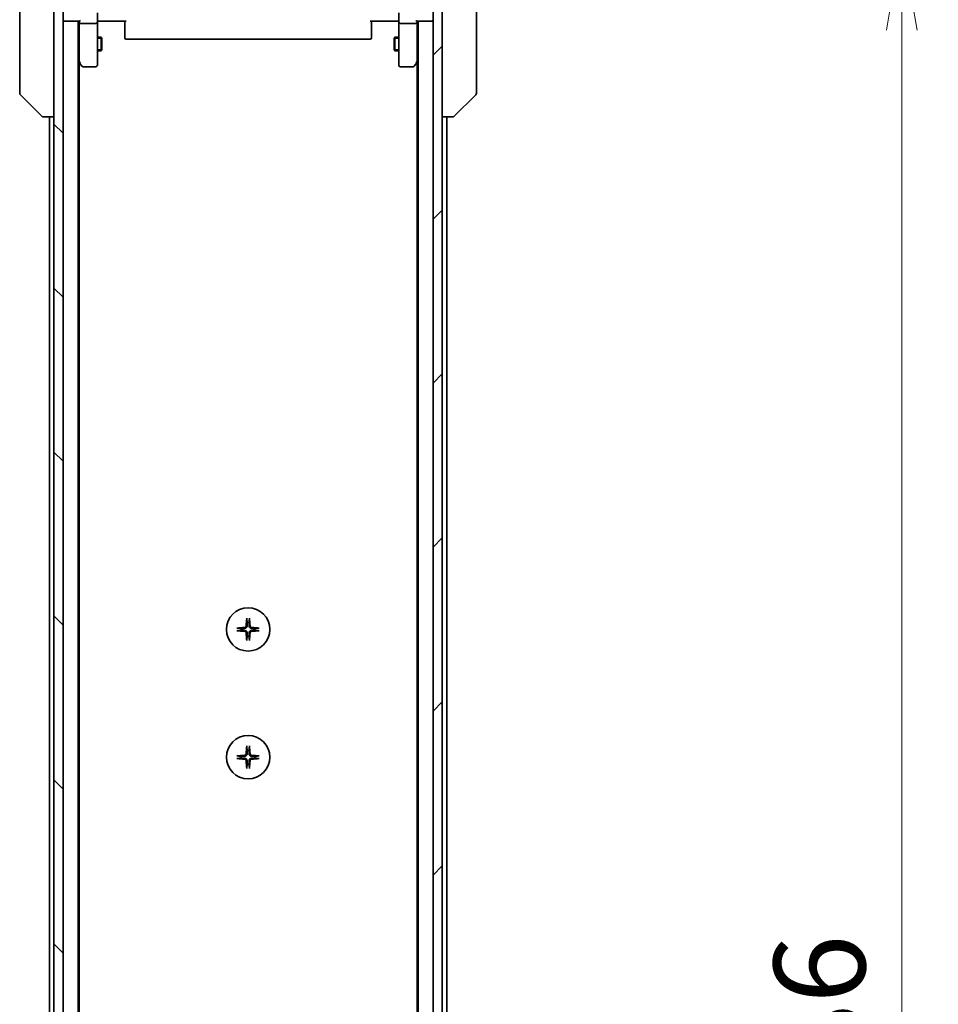
# Model space of a CAD drawing. Units: millimetres. Extents: x 0 to 12963, y 0 to 2248.
# Drawn here: x 4460 to 4661, y 1914 to 2130 of the extents above; entities that cross this region are included whole.
import ezdxf

# ---------------------------------------------------------------- set-up
doc = ezdxf.new("R2010")
doc.units = ezdxf.units.MM
for name, color, linetype, lineweight in [('Dimension (ISO)', 7, 'Continuous', 18), ('Dimension (ISO) @ 1', 7, 'Continuous', 18), ('Visible (ISO)', 7, 'Continuous', 35), ('Visible Narrow (ISO)', 7, 'Continuous', 25)]:
    doc.layers.add(name, color=color, linetype=linetype, lineweight=lineweight)
doc.layers.add('Hatch (ISO)', color=1, linetype='Continuous', lineweight=18, true_color=0xff0000)
doc.styles.add('Note Text (TK)', font='MS PGothic.ttf')
doc.dimstyles.new('Default - Method 1b (TK)', dxfattribs={"dimscale": 6.5, "dimtxt": 2.5, "dimasz": 2.5, "dimexe": 1, "dimexo": 1.5, "dimgap": 1, "dimtad": 1, "dimtoh": 1, "dimrnd": 1e-08, "dimdsep": 46, "dimtxsty": 'Note Text (TK)', "dimblk": 'OPEN', "dimcen": 0.09, "dimdle": 5, "dimclrd": 100, "dimclre": 100, "dimclrt": 7, "dimadec": 1, "dimazin": 1, "dimtfac": 1, "dimtmove": 0, "dimatfit": 3, "dimldrblk": 'OPEN', "dimfxl": 0, "dimtolj": 1, "dimlwd": -1, "dimlwe": -1, "dimarcsym": 0})

# ---------------------------------------------------------------- blocks, each defined once
blk = doc.blocks.new('_Open')
at = {"color": 0, "linetype": 'ByBlock', "lineweight": -2}
for p, q in [((-1, 0.167), (0, 0)), ((-1, -0.167), (0, 0)), ((0, 0), (-1, 0))]:
    blk.add_line(p, q, dxfattribs=at)
blk = doc.blocks.new('*D50')
at = {"layer": 'Defpoints', "color": 0, "transparency": 16777216}
for p in [(4548.12, 2147.83), (4652.62, 2147.83), (4548.12, 1661.83)]:
    blk.add_point(p, dxfattribs=at)
at = {"layer": 'Dimension (ISO)', "color": 100, "transparency": 16777216}
for p, q in [((4560.12, 2147.83), (4660.62, 2147.83)), ((4652.62, 1681.83), (4652.62, 2127.83)), ((4560.12, 1661.83), (4660.62, 1661.83))]:
    blk.add_line(p, q, dxfattribs=at)
at = {"layer": 'Dimension (ISO)', "color": 100, "transparency": 16777216, "xscale": 20, "yscale": 20, "zscale": 20}
for p, rotation in [((4652.62, 2147.83), 90), ((4652.62, 1661.83), 270)]:
    blk.add_blockref('_Open', p, dxfattribs=dict(at, rotation=rotation))
at = {"layer": 'Dimension (ISO)', "color": 7, "transparency": 16777216, "insert": (4634.62, 1884.32), "char_height": 20, "attachment_point": 4, "rotation": 90, "style": 'Note Text (TK)'}
blk.add_mtext('\\A1;486', dxfattribs=at)

msp = doc.modelspace()

# ---------------------------------------------------------------- hatches: boundary and pattern name
at = {"layer": 'Hatch (ISO)'}
h = msp.add_hatch(dxfattribs=at)
h.set_pattern_fill('ANSI31', color=256, scale=203.2, angle=90.00021, style=0)
h.set_pattern_definition([(135.0002, (2435.5, -64), (-17.96045, -17.96058), [])])
h.paths.add_polyline_path([(4467.02, 1672.0769), (4469.02, 1672.0769), (4469.02, 2137.5769), (4467.02, 2137.5769), (4467.02, 2137.0269), (4467.02, 1672.6269)])
h = msp.add_hatch(dxfattribs=at)
h.set_pattern_fill('ANSI31', color=256, scale=203.2, style=0)
h.set_pattern_definition([(45, (2435.5, -64), (-17.96051, 17.96051), [])])
h.paths.add_polyline_path([(4552.02, 2137.5769), (4550.02, 2137.5769), (4550.02, 1672.0769), (4552.02, 1672.0769), (4552.02, 1672.6269), (4552.02, 2137.0269)])

# ---------------------------------------------------------------- linework, layer by layer
at = {"layer": 'Visible (ISO)'}
for p, q in [((4459.52, 2148.0217), (4459.52, 2115.0097)), ((4559.52, 2115.0097), (4559.52, 2148.0217)), ((4467.02, 2137.5769), (4467.02, 1672.0769)), ((4469.02, 1672.0769), (4469.02, 2137.5769)), ((4550.02, 2137.5769), (4550.02, 1672.0769)), ((4552.02, 1672.0769), (4552.02, 2137.5769)), ((4476.52, 2131.6269), (4476.52, 2129.4512)), ((4542.52, 2129.4512), (4542.52, 2131.6269)), ((4469.02, 2129.8269), (4469.32, 2129.8269)), ((4469.32, 2129.8269), (4472.6079, 2129.8269)), ((4472.32, 1679.8269), (4472.32, 2129.8269)), ((4472.52, 2129.8269), (4472.52, 2129.4512)), ((4472.52, 2129.4512), (4472.52, 2120.8602)), ((4476.22, 2129.3269), (4472.82, 2129.3269)), ((4476.52, 2120.8903), (4476.52, 2129.4512)), ((4476.745, 2129.8269), (4476.5277, 2129.8269)), ((4476.745, 2129.8269), (4477.02, 2129.8269)), ((4482.82, 2129.8269), (4477.02, 2129.8269)), ((4482.52, 2129.4127), (4482.52, 2129.8269)), ((4482.52, 2129.4127), (4482.52, 2127.034)), ((4542.02, 2129.8269), (4536.22, 2129.8269)), ((4536.52, 2129.8269), (4536.52, 2129.4127)), ((4536.52, 2127.034), (4536.52, 2129.4127)), ((4542.02, 2129.8269), (4542.295, 2129.8269)), ((4542.5123, 2129.8269), (4542.295, 2129.8269)), ((4542.52, 2129.4512), (4542.52, 2120.8903)), ((4546.22, 2129.3269), (4542.82, 2129.3269)), ((4546.4321, 2129.8269), (4549.72, 2129.8269)), ((4546.52, 2129.4512), (4546.52, 2129.8269)), ((4546.52, 2120.8602), (4546.52, 2129.4512)), ((4546.72, 2129.8269), (4546.72, 1679.8269)), ((4549.72, 2129.8269), (4550.02, 2129.8269)), ((4482.52, 2126.8926), (4482.52, 2127.034)), ((4482.52, 2126.8926), (4482.52, 2126.1855)), ((4536.52, 2127.034), (4536.52, 2126.8926)), ((4536.52, 2126.1855), (4536.52, 2126.8926)), ((4476.52, 2126.3269), (4477.37, 2126.3269)), ((4477.37, 2123.3269), (4477.37, 2126.3269)), ((4477.5234, 2126.0202), (4477.37, 2126.3269)), ((4477.5234, 2126.0202), (4477.5234, 2123.6336)), ((4482.52, 2126.1269), (4482.52, 2126.1855)), ((4482.82, 2125.8269), (4536.22, 2125.8269)), ((4536.52, 2126.1855), (4536.52, 2126.1269)), ((4541.5166, 2126.0202), (4541.67, 2126.3269)), ((4541.5166, 2123.6336), (4541.5166, 2126.0202)), ((4541.67, 2126.3269), (4541.67, 2123.3269)), ((4542.52, 2126.3269), (4541.67, 2126.3269)), ((4476.52, 2123.3269), (4477.37, 2123.3269)), ((4477.5234, 2123.6336), (4477.37, 2123.3269)), ((4541.5166, 2123.6336), (4541.67, 2123.3269)), ((4542.52, 2123.3269), (4541.67, 2123.3269)), ((4472.32, 2121.0269), (4472.58, 2120.6802)), ((4472.52, 1688.8936), (4472.52, 2120.7602)), ((4472.58, 2120.6802), (4473.13, 2119.9469)), ((4472.82, 2120.8903), (4472.6644, 2120.7347)), ((4476.52, 2120.1269), (4476.52, 2120.8903)), ((4542.52, 2120.8903), (4542.52, 2120.1269)), ((4545.91, 2119.9469), (4546.46, 2120.6802)), ((4546.22, 2120.8903), (4546.3756, 2120.7347)), ((4546.46, 2120.6802), (4546.72, 2121.0269)), ((4546.52, 2120.7602), (4546.52, 1688.8936)), ((4473.37, 2119.8269), (4476.22, 2119.8269)), ((4542.82, 2119.8269), (4545.67, 2119.8269)), ((4459.52, 2115.0097), (4459.52, 2114.034)), ((4459.6664, 2113.6805), (4464.3736, 2108.9734)), ((4559.3736, 2113.6805), (4554.6664, 2108.9734)), ((4559.52, 2114.034), (4559.52, 2115.0097)), ((4464.7271, 2108.8269), (4464.7272, 2108.8269)), ((4464.7272, 2108.8269), (4467.02, 2108.8269)), ((4466.02, 2108.8269), (4466.02, 1907.2069)), ((4552.02, 2108.8269), (4554.3128, 2108.8269)), ((4553.02, 1907.2069), (4553.02, 2108.8269)), ((4554.3128, 2108.8269), (4554.3129, 2108.8269))]:
    msp.add_line(p, q, dxfattribs=at)
for centre in [(4509.52, 1996.5769), (4509.52, 1968.5769)]:
    msp.add_circle(centre, 4.75, dxfattribs=at)
for centre, radius, start, end in [((4469.32, 2130.1269), 0.3, 180, 270), ((4549.72, 2130.1269), 0.3, 270, 0), ((4482.82, 2126.1269), 0.3, 180, 270), ((4536.22, 2126.1269), 0.3, 270, 0), ((4472.82, 2120.8602), 0.3, 180, 203.437984), ((4472.82, 2120.8602), 0.3, 203.437984, 216.869898), ((4476.22, 2120.1269), 0.3, 270, 0), ((4542.82, 2120.1269), 0.3, 180, 270), ((4546.22, 2120.8602), 0.3, 323.130102, 336.562021), ((4546.22, 2120.8602), 0.3, 336.562004, 0), ((4473.37, 2120.1269), 0.3, 216.869898, 270), ((4545.67, 2120.1269), 0.3, 270, 323.130102), ((4460.02, 2114.034), 0.5, 180, 225), ((4559.02, 2114.034), 0.5, 315, 0), ((4464.7271, 2109.3269), 0.5, 225, 270), ((4554.3129, 2109.3269), 0.5, 270, 315), ((4509.52, 1996.5769), 1.5024, 82.397719, 97.602281), ((4509.52, 1996.5769), 1.5024, 172.397719, 187.602281), ((4509.52, 1996.5769), 1.5024, 262.397719, 277.602281), ((4509.52, 1996.5769), 1.5024, 352.397719, 7.602281), ((4509.52, 1968.5769), 1.5024, 82.397719, 97.602281), ((4509.52, 1968.5769), 1.5024, 172.397719, 187.602281), ((4509.52, 1968.5769), 1.5024, 262.397719, 277.602281), ((4509.52, 1968.5769), 1.5024, 352.397719, 7.602281)]:
    msp.add_arc(centre, radius, start, end, dxfattribs=at)
for centre, major_axis, ratio, start_param, end_param in [((4472.82, 2129.4512), (0.3, 0), 0.41421356, 3.14159265, 4.71238898), ((4472.82, 2130.1269), (-0.2772, -0.2772), 0.41421356, 0.39269908, 1.17809725), ((4476.22, 2129.4512), (0.3, 0), 0.41421356, 4.71238898, 6.28318531), ((4542.82, 2129.4512), (0.3, 0), 0.41421356, 3.14159265, 4.71238898), ((4546.22, 2130.1269), (0.2772, -0.2772), 0.41421356, 5.10508806, 5.89048623), ((4546.22, 2129.4512), (0.3, 0), 0.41421356, 4.71238898, 6.28318531), ((4472.7974, 2120.8903), (-0.4823, 0.2411), 0.37002441, 1.47901306, 1.75373989), ((4546.2425, 2120.8903), (0.4823, 0.2411), 0.37002441, 4.52944541, 4.80417225), ((4509.7336, 1996.5622), (-0.5478, -7.9783), 0.08715574, 4.40338319, 4.61849415), ((4509.3064, 1996.5622), (-0.5478, 7.9783), 0.08715574, 4.80628381, 5.02139477), ((4509.5347, 1996.3633), (-7.9783, -0.5478), 0.08715574, 4.80628381, 5.02139477), ((4509.5347, 1996.7905), (7.9783, -0.5478), 0.08715574, 4.40338319, 4.61849415), ((4509.7336, 1996.5916), (0.5478, -7.9783), 0.08715574, 4.80628381, 5.02139477), ((4509.3064, 1996.5916), (0.5478, 7.9783), 0.08715574, 4.40338319, 4.61849415), ((4509.5053, 1996.3633), (-7.9783, 0.5478), 0.08715574, 4.40338319, 4.61849415), ((4509.5053, 1996.7905), (7.9783, 0.5478), 0.08715574, 4.80628381, 5.02139477), ((4509.7336, 1968.5622), (-0.5478, -7.9783), 0.08715574, 4.40338319, 4.61849415), ((4509.3064, 1968.5622), (-0.5478, 7.9783), 0.08715574, 4.80628381, 5.02139477), ((4509.5347, 1968.3633), (-7.9783, -0.5478), 0.08715574, 4.80628381, 5.02139477), ((4509.5347, 1968.7905), (7.9783, -0.5478), 0.08715574, 4.40338319, 4.61849415), ((4509.7336, 1968.5916), (0.5478, -7.9783), 0.08715574, 4.80628381, 5.02139477), ((4509.3064, 1968.5916), (0.5478, 7.9783), 0.08715574, 4.40338319, 4.61849415), ((4509.5053, 1968.3633), (-7.9783, 0.5478), 0.08715574, 4.40338319, 4.61849415), ((4509.5053, 1968.7905), (7.9783, 0.5478), 0.08715574, 4.80628381, 5.02139477)]:
    msp.add_ellipse(centre, major_axis=major_axis, ratio=ratio, start_param=start_param, end_param=end_param, dxfattribs=at)
for points, knots in [([(4476.52, 2128.6644), (4476.52, 2128.7337), (4476.5225, 2128.8056), (4476.5295, 2128.9539), (4476.5339, 2129.0305), (4476.5412, 2129.1875), (4476.5441, 2129.2679), (4476.546, 2129.4298), (4476.545, 2129.5112), (4476.54, 2129.6715), (4476.536, 2129.7503), (4476.532, 2129.8269)], [0, 0, 0, 0, 0.022954349, 0.022954349, 0.045908698, 0.045908698, 0.068863048, 0.068863048, 0.091817397, 0.091817397, 0.114771746, 0.114771746, 0.114771746, 0.114771746]), ([(4542.52, 2128.6644), (4542.52, 2128.7337), (4542.5175, 2128.8056), (4542.5105, 2128.9539), (4542.5061, 2129.0305), (4542.4988, 2129.1875), (4542.4959, 2129.2679), (4542.494, 2129.4298), (4542.495, 2129.5112), (4542.5, 2129.6715), (4542.504, 2129.7503), (4542.508, 2129.8269)], [0, 0, 0, 0, 0.022954349, 0.022954349, 0.045908698, 0.045908698, 0.068863048, 0.068863048, 0.091817397, 0.091817397, 0.114771746, 0.114771746, 0.114771746, 0.114771746]), ([(4472.5447, 2120.7409), (4472.5472, 2120.74), (4472.5497, 2120.7391), (4472.5669, 2120.7338), (4472.5863, 2120.7313), (4472.6235, 2120.7309), (4472.6443, 2120.7321), (4472.6644, 2120.7347)], [0.3810312192, 0.3810312192, 0.3810312192, 0.3810312192, 0.382741903, 0.382741903, 0.3917616542, 0.3917616542, 0.3985536381, 0.3985536381, 0.3985536381, 0.3985536381]), ([(4546.4952, 2120.7409), (4546.4925, 2120.7398), (4546.4896, 2120.7388), (4546.4729, 2120.7339), (4546.4514, 2120.7311), (4546.4144, 2120.731), (4546.3948, 2120.7322), (4546.3756, 2120.7347)], [0.250886766, 0.250886766, 0.250886766, 0.250886766, 0.2528779694, 0.2528779694, 0.2619584182, 0.2619584182, 0.268388032, 0.268388032, 0.268388032, 0.268388032]), ([(4509.0927, 1997.3578), (4509.0891, 1997.3104), (4509.0758, 1997.2605), (4509.0305, 1997.1699), (4508.9983, 1997.1293), (4508.9264, 1997.0664), (4508.8817, 1997.04), (4508.8029, 1997.0132), (4508.7708, 1997.0066), (4508.7391, 1997.0042)], [0, 0, 0, 0, 0.0143168063, 0.0143168063, 0.0286336126, 0.0286336126, 0.0429821772, 0.0429821772, 0.0521919283, 0.0521919283, 0.0521919283, 0.0521919283]), ([(4509.3045, 1997.3433), (4509.3033, 1997.2917), (4509.2949, 1997.2401), (4509.2691, 1997.1526), (4509.2511, 1997.1092), (4509.2032, 1997.0271), (4509.1731, 1996.9884), (4509.1085, 1996.9238), (4509.0698, 1996.8937), (4508.9877, 1996.8458), (4508.9443, 1996.8278), (4508.8569, 1996.802), (4508.8052, 1996.7936), (4508.7537, 1996.7924)], [0.2649648775, 0.2649648775, 0.2649648775, 0.2649648775, 0.2809492929, 0.2809492929, 0.2946485382, 0.2946485382, 0.3083477835, 0.3083477835, 0.3220470289, 0.3220470289, 0.3357462742, 0.3357462742, 0.3517306895, 0.3517306895, 0.3517306895, 0.3517306895]), ([(4509.2329, 1998.8823), (4509.2323, 1998.8883), (4509.2318, 1998.8967), (4509.2315, 1998.9165), (4509.2316, 1998.9319), (4509.2326, 1998.9607), (4509.2335, 1998.9792), (4509.2354, 1999.0073), (4509.2366, 1999.0215), (4509.2378, 1999.034)], [0.0427467325, 0.0427467325, 0.0427467325, 0.0427467325, 0.0464863414, 0.0464863414, 0.051127609, 0.051127609, 0.0558399348, 0.0558399348, 0.0595766544, 0.0595766544, 0.0595766544, 0.0595766544]), ([(4510.2863, 1996.7924), (4510.2348, 1996.7936), (4510.1831, 1996.802), (4510.0957, 1996.8278), (4510.0523, 1996.8458), (4509.9702, 1996.8937), (4509.9315, 1996.9238), (4509.8669, 1996.9884), (4509.8368, 1997.0271), (4509.7889, 1997.1092), (4509.7709, 1997.1526), (4509.7451, 1997.2401), (4509.7367, 1997.2917), (4509.7355, 1997.3433)], [0.2649648775, 0.2649648775, 0.2649648775, 0.2649648775, 0.2809492929, 0.2809492929, 0.2946485382, 0.2946485382, 0.3083477835, 0.3083477835, 0.3220470289, 0.3220470289, 0.3357462742, 0.3357462742, 0.3517306895, 0.3517306895, 0.3517306895, 0.3517306895]), ([(4509.8022, 1999.034), (4509.8034, 1999.0215), (4509.8046, 1999.0073), (4509.8065, 1998.9792), (4509.8074, 1998.9607), (4509.8084, 1998.9319), (4509.8085, 1998.9165), (4509.8082, 1998.8967), (4509.8077, 1998.8883), (4509.8071, 1998.8823)], [0.0149974968, 0.0149974968, 0.0149974968, 0.0149974968, 0.0187342164, 0.0187342164, 0.0234465422, 0.0234465422, 0.0280878098, 0.0280878098, 0.0318274187, 0.0318274187, 0.0318274187, 0.0318274187]), ([(4510.3009, 1997.0042), (4510.2535, 1997.0078), (4510.2036, 1997.0211), (4510.113, 1997.0664), (4510.0724, 1997.0986), (4510.0095, 1997.1705), (4509.9831, 1997.2152), (4509.9562, 1997.294), (4509.9497, 1997.3261), (4509.9473, 1997.3578)], [0, 0, 0, 0, 0.0143168063, 0.0143168063, 0.0286336126, 0.0286336126, 0.0429821772, 0.0429821772, 0.0521919283, 0.0521919283, 0.0521919283, 0.0521919283]), ([(4507.0629, 1996.8591), (4507.0755, 1996.8603), (4507.0896, 1996.8615), (4507.1177, 1996.8634), (4507.1362, 1996.8644), (4507.165, 1996.8653), (4507.1804, 1996.8654), (4507.2002, 1996.8651), (4507.2086, 1996.8646), (4507.2146, 1996.864)], [0.0149974968, 0.0149974968, 0.0149974968, 0.0149974968, 0.0187342164, 0.0187342164, 0.0234465422, 0.0234465422, 0.0280878098, 0.0280878098, 0.0318274187, 0.0318274187, 0.0318274187, 0.0318274187]), ([(4507.2146, 1996.2898), (4507.2086, 1996.2892), (4507.2002, 1996.2887), (4507.1804, 1996.2884), (4507.165, 1996.2885), (4507.1362, 1996.2895), (4507.1177, 1996.2904), (4507.0896, 1996.2923), (4507.0755, 1996.2935), (4507.0629, 1996.2947)], [0.0427467325, 0.0427467325, 0.0427467325, 0.0427467325, 0.0464863414, 0.0464863414, 0.051127609, 0.051127609, 0.0558399348, 0.0558399348, 0.0595766544, 0.0595766544, 0.0595766544, 0.0595766544]), ([(4508.7391, 1996.1496), (4508.7865, 1996.146), (4508.8364, 1996.1327), (4508.927, 1996.0874), (4508.9676, 1996.0552), (4509.0305, 1995.9833), (4509.0569, 1995.9386), (4509.0838, 1995.8598), (4509.0903, 1995.8277), (4509.0927, 1995.796)], [0, 0, 0, 0, 0.0143168063, 0.0143168063, 0.0286336126, 0.0286336126, 0.0429821772, 0.0429821772, 0.0521919283, 0.0521919283, 0.0521919283, 0.0521919283]), ([(4508.7537, 1996.3615), (4508.8052, 1996.3602), (4508.8569, 1996.3518), (4508.9443, 1996.326), (4508.9877, 1996.308), (4509.0698, 1996.2601), (4509.1085, 1996.23), (4509.1731, 1996.1654), (4509.2032, 1996.1267), (4509.2511, 1996.0446), (4509.2691, 1996.0012), (4509.2949, 1995.9138), (4509.3033, 1995.8621), (4509.3045, 1995.8106)], [0.2649648775, 0.2649648775, 0.2649648775, 0.2649648775, 0.2809492929, 0.2809492929, 0.2946485382, 0.2946485382, 0.3083477835, 0.3083477835, 0.3220470289, 0.3220470289, 0.3357462742, 0.3357462742, 0.3517306895, 0.3517306895, 0.3517306895, 0.3517306895]), ([(4509.7355, 1995.8106), (4509.7367, 1995.8621), (4509.7451, 1995.9138), (4509.7709, 1996.0012), (4509.7889, 1996.0446), (4509.8368, 1996.1267), (4509.8669, 1996.1654), (4509.9315, 1996.23), (4509.9702, 1996.2601), (4510.0523, 1996.308), (4510.0957, 1996.326), (4510.1831, 1996.3518), (4510.2348, 1996.3602), (4510.2863, 1996.3615)], [0.2649648775, 0.2649648775, 0.2649648775, 0.2649648775, 0.2809492929, 0.2809492929, 0.2946485382, 0.2946485382, 0.3083477835, 0.3083477835, 0.3220470289, 0.3220470289, 0.3357462742, 0.3357462742, 0.3517306895, 0.3517306895, 0.3517306895, 0.3517306895]), ([(4509.9473, 1995.796), (4509.9509, 1995.8434), (4509.9642, 1995.8933), (4510.0095, 1995.9839), (4510.0417, 1996.0245), (4510.1136, 1996.0874), (4510.1583, 1996.1138), (4510.2371, 1996.1407), (4510.2692, 1996.1472), (4510.3009, 1996.1496)], [0, 0, 0, 0, 0.0143168063, 0.0143168063, 0.0286336126, 0.0286336126, 0.0429821772, 0.0429821772, 0.0521919283, 0.0521919283, 0.0521919283, 0.0521919283]), ([(4511.8254, 1996.864), (4511.8314, 1996.8646), (4511.8398, 1996.8651), (4511.8595, 1996.8654), (4511.875, 1996.8653), (4511.9038, 1996.8644), (4511.9223, 1996.8634), (4511.9504, 1996.8615), (4511.9645, 1996.8603), (4511.9771, 1996.8591)], [0.0427467325, 0.0427467325, 0.0427467325, 0.0427467325, 0.0464863414, 0.0464863414, 0.051127609, 0.051127609, 0.0558399348, 0.0558399348, 0.0595766544, 0.0595766544, 0.0595766544, 0.0595766544]), ([(4511.9771, 1996.2947), (4511.9645, 1996.2935), (4511.9504, 1996.2923), (4511.9223, 1996.2904), (4511.9038, 1996.2895), (4511.875, 1996.2885), (4511.8595, 1996.2884), (4511.8398, 1996.2887), (4511.8314, 1996.2892), (4511.8254, 1996.2898)], [0.0149974968, 0.0149974968, 0.0149974968, 0.0149974968, 0.0187342164, 0.0187342164, 0.0234465422, 0.0234465422, 0.0280878098, 0.0280878098, 0.0318274187, 0.0318274187, 0.0318274187, 0.0318274187]), ([(4509.2378, 1994.1198), (4509.2366, 1994.1324), (4509.2354, 1994.1465), (4509.2335, 1994.1746), (4509.2326, 1994.1931), (4509.2316, 1994.2219), (4509.2315, 1994.2374), (4509.2318, 1994.2571), (4509.2323, 1994.2655), (4509.2329, 1994.2715)], [0.0149974968, 0.0149974968, 0.0149974968, 0.0149974968, 0.0187342164, 0.0187342164, 0.0234465422, 0.0234465422, 0.0280878098, 0.0280878098, 0.0318274187, 0.0318274187, 0.0318274187, 0.0318274187]), ([(4509.8071, 1994.2715), (4509.8077, 1994.2655), (4509.8082, 1994.2571), (4509.8085, 1994.2374), (4509.8084, 1994.2219), (4509.8074, 1994.1931), (4509.8065, 1994.1746), (4509.8046, 1994.1465), (4509.8034, 1994.1324), (4509.8022, 1994.1198)], [0.0427467325, 0.0427467325, 0.0427467325, 0.0427467325, 0.0464863414, 0.0464863414, 0.051127609, 0.051127609, 0.0558399348, 0.0558399348, 0.0595766544, 0.0595766544, 0.0595766544, 0.0595766544]), ([(4509.0927, 1969.3578), (4509.0891, 1969.3104), (4509.0758, 1969.2605), (4509.0305, 1969.1699), (4508.9983, 1969.1293), (4508.9264, 1969.0664), (4508.8817, 1969.04), (4508.8029, 1969.0132), (4508.7708, 1969.0066), (4508.7391, 1969.0042)], [0, 0, 0, 0, 0.0143168063, 0.0143168063, 0.0286336126, 0.0286336126, 0.0429821772, 0.0429821772, 0.0521919283, 0.0521919283, 0.0521919283, 0.0521919283]), ([(4509.3045, 1969.3433), (4509.3033, 1969.2917), (4509.2949, 1969.2401), (4509.2691, 1969.1526), (4509.2511, 1969.1092), (4509.2032, 1969.0271), (4509.1731, 1968.9884), (4509.1085, 1968.9238), (4509.0698, 1968.8937), (4508.9877, 1968.8458), (4508.9443, 1968.8278), (4508.8569, 1968.802), (4508.8052, 1968.7936), (4508.7537, 1968.7924)], [0.2649648775, 0.2649648775, 0.2649648775, 0.2649648775, 0.2809492929, 0.2809492929, 0.2946485382, 0.2946485382, 0.3083477835, 0.3083477835, 0.3220470289, 0.3220470289, 0.3357462742, 0.3357462742, 0.3517306895, 0.3517306895, 0.3517306895, 0.3517306895]), ([(4509.2329, 1970.8823), (4509.2323, 1970.8883), (4509.2318, 1970.8967), (4509.2315, 1970.9165), (4509.2316, 1970.9319), (4509.2326, 1970.9607), (4509.2335, 1970.9792), (4509.2354, 1971.0073), (4509.2366, 1971.0215), (4509.2378, 1971.034)], [0.0427467325, 0.0427467325, 0.0427467325, 0.0427467325, 0.0464863414, 0.0464863414, 0.051127609, 0.051127609, 0.0558399348, 0.0558399348, 0.0595766544, 0.0595766544, 0.0595766544, 0.0595766544]), ([(4510.2863, 1968.7924), (4510.2348, 1968.7936), (4510.1831, 1968.802), (4510.0957, 1968.8278), (4510.0523, 1968.8458), (4509.9702, 1968.8937), (4509.9315, 1968.9238), (4509.8669, 1968.9884), (4509.8368, 1969.0271), (4509.7889, 1969.1092), (4509.7709, 1969.1526), (4509.7451, 1969.2401), (4509.7367, 1969.2917), (4509.7355, 1969.3433)], [0.2649648775, 0.2649648775, 0.2649648775, 0.2649648775, 0.2809492929, 0.2809492929, 0.2946485382, 0.2946485382, 0.3083477835, 0.3083477835, 0.3220470289, 0.3220470289, 0.3357462742, 0.3357462742, 0.3517306895, 0.3517306895, 0.3517306895, 0.3517306895]), ([(4509.8022, 1971.034), (4509.8034, 1971.0215), (4509.8046, 1971.0073), (4509.8065, 1970.9792), (4509.8074, 1970.9607), (4509.8084, 1970.9319), (4509.8085, 1970.9165), (4509.8082, 1970.8967), (4509.8077, 1970.8883), (4509.8071, 1970.8823)], [0.0149974968, 0.0149974968, 0.0149974968, 0.0149974968, 0.0187342164, 0.0187342164, 0.0234465422, 0.0234465422, 0.0280878098, 0.0280878098, 0.0318274187, 0.0318274187, 0.0318274187, 0.0318274187]), ([(4510.3009, 1969.0042), (4510.2535, 1969.0078), (4510.2036, 1969.0211), (4510.113, 1969.0664), (4510.0724, 1969.0986), (4510.0095, 1969.1705), (4509.9831, 1969.2152), (4509.9562, 1969.294), (4509.9497, 1969.3261), (4509.9473, 1969.3578)], [0, 0, 0, 0, 0.0143168063, 0.0143168063, 0.0286336126, 0.0286336126, 0.0429821772, 0.0429821772, 0.0521919283, 0.0521919283, 0.0521919283, 0.0521919283]), ([(4507.0629, 1968.8591), (4507.0755, 1968.8603), (4507.0896, 1968.8615), (4507.1177, 1968.8634), (4507.1362, 1968.8644), (4507.165, 1968.8653), (4507.1804, 1968.8654), (4507.2002, 1968.8651), (4507.2086, 1968.8646), (4507.2146, 1968.864)], [0.0149974968, 0.0149974968, 0.0149974968, 0.0149974968, 0.0187342164, 0.0187342164, 0.0234465422, 0.0234465422, 0.0280878098, 0.0280878098, 0.0318274187, 0.0318274187, 0.0318274187, 0.0318274187]), ([(4507.2146, 1968.2898), (4507.2086, 1968.2892), (4507.2002, 1968.2887), (4507.1804, 1968.2884), (4507.165, 1968.2885), (4507.1362, 1968.2895), (4507.1177, 1968.2904), (4507.0896, 1968.2923), (4507.0755, 1968.2935), (4507.0629, 1968.2947)], [0.0427467325, 0.0427467325, 0.0427467325, 0.0427467325, 0.0464863414, 0.0464863414, 0.051127609, 0.051127609, 0.0558399348, 0.0558399348, 0.0595766544, 0.0595766544, 0.0595766544, 0.0595766544]), ([(4508.7391, 1968.1496), (4508.7865, 1968.146), (4508.8364, 1968.1327), (4508.927, 1968.0874), (4508.9676, 1968.0552), (4509.0305, 1967.9833), (4509.0569, 1967.9386), (4509.0838, 1967.8598), (4509.0903, 1967.8277), (4509.0927, 1967.796)], [0, 0, 0, 0, 0.0143168063, 0.0143168063, 0.0286336126, 0.0286336126, 0.0429821772, 0.0429821772, 0.0521919283, 0.0521919283, 0.0521919283, 0.0521919283]), ([(4508.7537, 1968.3615), (4508.8052, 1968.3602), (4508.8569, 1968.3518), (4508.9443, 1968.326), (4508.9877, 1968.308), (4509.0698, 1968.2601), (4509.1085, 1968.23), (4509.1731, 1968.1654), (4509.2032, 1968.1267), (4509.2511, 1968.0446), (4509.2691, 1968.0012), (4509.2949, 1967.9138), (4509.3033, 1967.8621), (4509.3045, 1967.8106)], [0.2649648775, 0.2649648775, 0.2649648775, 0.2649648775, 0.2809492929, 0.2809492929, 0.2946485382, 0.2946485382, 0.3083477835, 0.3083477835, 0.3220470289, 0.3220470289, 0.3357462742, 0.3357462742, 0.3517306895, 0.3517306895, 0.3517306895, 0.3517306895]), ([(4509.7355, 1967.8106), (4509.7367, 1967.8621), (4509.7451, 1967.9138), (4509.7709, 1968.0012), (4509.7889, 1968.0446), (4509.8368, 1968.1267), (4509.8669, 1968.1654), (4509.9315, 1968.23), (4509.9702, 1968.2601), (4510.0523, 1968.308), (4510.0957, 1968.326), (4510.1831, 1968.3518), (4510.2348, 1968.3602), (4510.2863, 1968.3615)], [0.2649648775, 0.2649648775, 0.2649648775, 0.2649648775, 0.2809492929, 0.2809492929, 0.2946485382, 0.2946485382, 0.3083477835, 0.3083477835, 0.3220470289, 0.3220470289, 0.3357462742, 0.3357462742, 0.3517306895, 0.3517306895, 0.3517306895, 0.3517306895]), ([(4509.9473, 1967.796), (4509.9509, 1967.8434), (4509.9642, 1967.8933), (4510.0095, 1967.9839), (4510.0417, 1968.0245), (4510.1136, 1968.0874), (4510.1583, 1968.1138), (4510.2371, 1968.1407), (4510.2692, 1968.1472), (4510.3009, 1968.1496)], [0, 0, 0, 0, 0.0143168063, 0.0143168063, 0.0286336126, 0.0286336126, 0.0429821772, 0.0429821772, 0.0521919283, 0.0521919283, 0.0521919283, 0.0521919283]), ([(4511.8254, 1968.864), (4511.8314, 1968.8646), (4511.8398, 1968.8651), (4511.8595, 1968.8654), (4511.875, 1968.8653), (4511.9038, 1968.8644), (4511.9223, 1968.8634), (4511.9504, 1968.8615), (4511.9645, 1968.8603), (4511.9771, 1968.8591)], [0.0427467325, 0.0427467325, 0.0427467325, 0.0427467325, 0.0464863414, 0.0464863414, 0.051127609, 0.051127609, 0.0558399348, 0.0558399348, 0.0595766544, 0.0595766544, 0.0595766544, 0.0595766544]), ([(4511.9771, 1968.2947), (4511.9645, 1968.2935), (4511.9504, 1968.2923), (4511.9223, 1968.2904), (4511.9038, 1968.2895), (4511.875, 1968.2885), (4511.8595, 1968.2884), (4511.8398, 1968.2887), (4511.8314, 1968.2892), (4511.8254, 1968.2898)], [0.0149974968, 0.0149974968, 0.0149974968, 0.0149974968, 0.0187342164, 0.0187342164, 0.0234465422, 0.0234465422, 0.0280878098, 0.0280878098, 0.0318274187, 0.0318274187, 0.0318274187, 0.0318274187]), ([(4509.2378, 1966.1198), (4509.2366, 1966.1324), (4509.2354, 1966.1465), (4509.2335, 1966.1746), (4509.2326, 1966.1931), (4509.2316, 1966.2219), (4509.2315, 1966.2374), (4509.2318, 1966.2571), (4509.2323, 1966.2655), (4509.2329, 1966.2715)], [0.0149974968, 0.0149974968, 0.0149974968, 0.0149974968, 0.0187342164, 0.0187342164, 0.0234465422, 0.0234465422, 0.0280878098, 0.0280878098, 0.0318274187, 0.0318274187, 0.0318274187, 0.0318274187]), ([(4509.8071, 1966.2715), (4509.8077, 1966.2655), (4509.8082, 1966.2571), (4509.8085, 1966.2374), (4509.8084, 1966.2219), (4509.8074, 1966.1931), (4509.8065, 1966.1746), (4509.8046, 1966.1465), (4509.8034, 1966.1324), (4509.8022, 1966.1198)], [0.0427467325, 0.0427467325, 0.0427467325, 0.0427467325, 0.0464863414, 0.0464863414, 0.051127609, 0.051127609, 0.0558399348, 0.0558399348, 0.0595766544, 0.0595766544, 0.0595766544, 0.0595766544])]:
    msp.add_open_spline(points, degree=3, knots=knots, dxfattribs=at)
for points, weights in [([(4509.2329, 1998.8823), (4509.2866, 1998.3863), (4509.3212, 1998.0661)], [1.00221814312, 1.02516278069, 1]), ([(4509.3212, 1998.0661), (4509.3105, 1997.5925), (4509.3045, 1997.3433)], [1, 1.37302010371, 1.69507092246]), ([(4509.7188, 1998.0661), (4509.7534, 1998.3863), (4509.8071, 1998.8823)], [1, 1.02516278476, 1.00221814345]), ([(4509.7355, 1997.3433), (4509.7295, 1997.5925), (4509.7188, 1998.0661)], [1.69507092246, 1.37302010371, 1]), ([(4508.0308, 1996.7757), (4507.7106, 1996.8103), (4507.2146, 1996.864)], [1, 1.02516275584, 1.00221814107]), ([(4507.2146, 1996.2898), (4507.7106, 1996.3435), (4508.0308, 1996.3781)], [1.00221814107, 1.02516275584, 1]), ([(4508.7537, 1996.7924), (4508.5044, 1996.7864), (4508.0308, 1996.7757)], [1.69507092246, 1.37302010371, 1]), ([(4508.0308, 1996.3781), (4508.5044, 1996.3675), (4508.7537, 1996.3615)], [1, 1.37302010371, 1.69507092246]), ([(4509.3212, 1995.0877), (4509.2866, 1994.7675), (4509.2329, 1994.2715)], [1, 1.02516278476, 1.00221814345]), ([(4509.3045, 1995.8106), (4509.3105, 1995.5613), (4509.3212, 1995.0877)], [1.69507092246, 1.37302010371, 1]), ([(4509.7188, 1995.0877), (4509.7295, 1995.5613), (4509.7355, 1995.8106)], [1, 1.37302010371, 1.69507092246]), ([(4509.8071, 1994.2715), (4509.7534, 1994.7675), (4509.7188, 1995.0877)], [1.00221814312, 1.02516278069, 1]), ([(4511.0092, 1996.7757), (4510.5356, 1996.7864), (4510.2863, 1996.7924)], [1, 1.37302010371, 1.69507092246]), ([(4510.2863, 1996.3615), (4510.5356, 1996.3675), (4511.0092, 1996.3781)], [1.69507092246, 1.37302010371, 1]), ([(4511.8254, 1996.864), (4511.3294, 1996.8103), (4511.0092, 1996.7757)], [1.00221814107, 1.02516275585, 1]), ([(4511.0092, 1996.3781), (4511.3294, 1996.3435), (4511.8254, 1996.2898)], [1, 1.02516279275, 1.00221814411]), ([(4509.2329, 1970.8823), (4509.2866, 1970.3863), (4509.3212, 1970.0661)], [1.00221814312, 1.02516278069, 1]), ([(4509.3212, 1970.0661), (4509.3105, 1969.5925), (4509.3045, 1969.3433)], [1, 1.37302010371, 1.69507092246]), ([(4509.7188, 1970.0661), (4509.7534, 1970.3863), (4509.8071, 1970.8823)], [1, 1.02516278476, 1.00221814345]), ([(4509.7355, 1969.3433), (4509.7295, 1969.5925), (4509.7188, 1970.0661)], [1.69507092246, 1.37302010371, 1]), ([(4508.0308, 1968.7757), (4507.7106, 1968.8103), (4507.2146, 1968.864)], [1, 1.02516275584, 1.00221814107]), ([(4507.2146, 1968.2898), (4507.7106, 1968.3435), (4508.0308, 1968.3781)], [1.00221814107, 1.02516275584, 1]), ([(4508.7537, 1968.7924), (4508.5044, 1968.7864), (4508.0308, 1968.7757)], [1.69507092246, 1.37302010371, 1]), ([(4508.0308, 1968.3781), (4508.5044, 1968.3675), (4508.7537, 1968.3615)], [1, 1.37302010371, 1.69507092246]), ([(4509.3212, 1967.0877), (4509.2866, 1966.7675), (4509.2329, 1966.2715)], [1, 1.02516278476, 1.00221814345]), ([(4509.3045, 1967.8106), (4509.3105, 1967.5613), (4509.3212, 1967.0877)], [1.69507092246, 1.37302010371, 1]), ([(4509.7188, 1967.0877), (4509.7295, 1967.5613), (4509.7355, 1967.8106)], [1, 1.37302010371, 1.69507092246]), ([(4509.8071, 1966.2715), (4509.7534, 1966.7675), (4509.7188, 1967.0877)], [1.00221814312, 1.02516278069, 1]), ([(4511.0092, 1968.7757), (4510.5356, 1968.7864), (4510.2863, 1968.7924)], [1, 1.37302010371, 1.69507092246]), ([(4510.2863, 1968.3615), (4510.5356, 1968.3675), (4511.0092, 1968.3781)], [1.69507092246, 1.37302010371, 1]), ([(4511.8254, 1968.864), (4511.3294, 1968.8103), (4511.0092, 1968.7757)], [1.00221814107, 1.02516275585, 1]), ([(4511.0092, 1968.3781), (4511.3294, 1968.3435), (4511.8254, 1968.2898)], [1, 1.02516279275, 1.00221814411])]:
    msp.add_rational_spline(points, weights, degree=2, dxfattribs=at)
at = {"layer": 'Visible Narrow (ISO)'}
for p, q in [((4477.5205, 2126.0259), (4476.52, 2126.0259)), ((4542.52, 2126.0259), (4541.5195, 2126.0259)), ((4476.52, 2123.6279), (4477.5205, 2123.6279)), ((4541.5195, 2123.6279), (4542.52, 2123.6279))]:
    msp.add_line(p, q, dxfattribs=at)

# ---------------------------------------------------------------- dimensions: what is measured, and where the dimension line sits
at = {"layer": 'Dimension (ISO) @ 1', "color": 100, "true_color": 0x00ff3f}
dim = msp.add_linear_dim(base=(4652.62, 2147.8269), p1=(4548.12, 1661.8269), p2=(4548.12, 2147.8269), angle=90, dimstyle='Default - Method 1b (TK)', override={"dimscale": 1, "dimtxt": 20, "dimasz": 20, "dimexe": 8, "dimexo": 12, "dimgap": 8, "dimdec": 2, "dimcen": 0.72, "dimtol": 0, "dimlim": 0, "dimtp": 0, "dimtm": 0, "dimtdec": 2, "dimtix": 0, "dimtofl": 0, "dimtmove": 0, "dimatfit": 1}, dxfattribs=at)
dim.commit()
dim.dimension.update_dxf_attribs({"geometry": '*D50', "text_midpoint": (4652.62, 1904.8269), "dimtype": 128})

doc.saveas('drawing.dxf')
